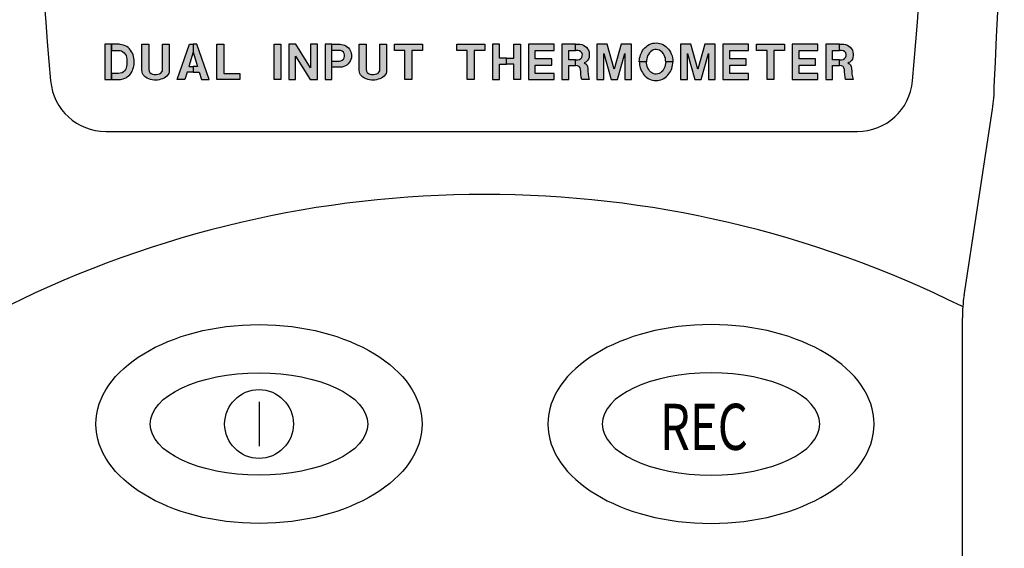
# Model space of a CAD drawing. Extents: x -0.8 to 20.2, y 0 to 15.5.
# Drawn here: x 4.9 to 7.5, y 6.9 to 8.3 of the extents above; entities that cross this region are included whole.
import ezdxf

# ---------------------------------------------------------------- set-up
doc = ezdxf.new("R2010")
doc.units = 0
doc.header["$MEASUREMENT"] = 0
doc.layers.get('0').update_dxf_attribs({"color": 90, "linetype": 'CONTINUOUS'})
doc.layers.get('DEFPOINTS').update_dxf_attribs({"linetype": 'CONTINUOUS'})
doc.layers.add('DIMENS', color=7, linetype='CONTINUOUS')
doc.layers.add('PART', color=3, linetype='CONTINUOUS')
doc.styles.add('ROMANS', font='romans.shx', dxfattribs={"width": 0.75})
doc.dimstyles.new('DWYER_STANDARD', dxfattribs={"dimtxt": 0.1, "dimasz": 0.18, "dimexe": 0.093, "dimexo": 0.0625, "dimgap": 0.09, "dimtad": 0, "dimtih": 1, "dimtoh": 1, "dimdec": 6, "dimrnd": 0.001, "dimzin": 4, "dimdsep": 46, "dimlunit": 5, "dimtxsty": 'ROMANS', "dimcen": 0, "dimclrd": 256, "dimclre": 256, "dimclrt": 256, "dimadec": 0, "dimazin": 0, "dimtfac": 1, "dimtdec": 6, "dimtofl": 0, "dimtmove": 0, "dimatfit": 3, "dimfxl": 0, "dimtolj": 1, "dimtzin": 4, "dimarcsym": 0})

# ---------------------------------------------------------------- blocks, each defined once
blk = doc.blocks.new('*D18')
at = {"layer": 'DEFPOINTS', "color": 0}
for p in [(5.1559, 10.7213), (3.6602, 3.6613), (5.2424, 3.6613)]:
    blk.add_point(p, dxfattribs=at)
at = {"layer": 'DIMENS', "lineweight": -2}
for p, q in [((5.0934, 10.7213), (3.5672, 10.7213)), ((3.6602, 10.5413), (3.6602, 7.4146)), ((3.6602, 3.8413), (3.6602, 6.968)), ((5.1799, 3.6613), (3.5672, 3.6613))]:
    blk.add_line(p, q, dxfattribs=at)
at = {"layer": 'DIMENS'}
for points in [[(3.6302, 10.5413), (3.6902, 10.5413), (3.6602, 10.7213)], [(3.6302, 3.8413), (3.6902, 3.8413), (3.6602, 3.6613)]]:
    blk.add_solid(points, dxfattribs=at)
at = {"layer": 'DIMENS', "insert": (3.6602, 7.1913), "char_height": 0.1, "attachment_point": 5, "style": 'ROMANS'}
blk.add_mtext('\\A1;7{\\H1.000000x;\\S1/16;} [179.32]', dxfattribs=at)

msp = doc.modelspace()

# ---------------------------------------------------------------- hatches: boundary and pattern name
at = {"linetype": 'Continuous'}
h = msp.add_hatch(color=7, dxfattribs=at)
h.paths.add_polyline_path([(5.1264453, 8.1512872), (5.1468701, 8.1512872), (5.1506618, 8.1515688), (5.154559, 8.1522472), (5.1583931, 8.1532728), (5.1621483, 8.1548348), (5.1656985, 8.1565073), (5.1691855, 8.158811), (5.1726252, 8.1614934), (5.1757808, 8.1645386), (5.1786999, 8.1681361), (5.1810981, 8.1719859), (5.1830389, 8.1757728), (5.1845063, 8.1796069), (5.1858001, 8.1838986), (5.1866364, 8.1878906), (5.1873622, 8.192198), (5.1876304, 8.1961268), (5.1877566, 8.2004343), (5.1875042, 8.2049469), (5.1868415, 8.2095858), (5.1859263, 8.2138143), (5.1847114, 8.2181061), (5.1829126, 8.2225871), (5.1807826, 8.2269104), (5.1776585, 8.2313441), (5.1748026, 8.234768), (5.1710947, 8.2380183), (5.1674972, 8.240606), (5.1632371, 8.2429097), (5.1591031, 8.244661), (5.1546221, 8.2458917), (5.1502042, 8.2466649), (5.1468701, 8.2469122), (5.1264453, 8.2469122), (5.1264453, 8.2302012), (5.1455703, 8.2302012), (5.14951, 8.2299083), (5.153486, 8.2287879), (5.1574149, 8.2266106), (5.1609334, 8.2237863), (5.1635527, 8.2204254), (5.1656512, 8.21626), (5.166945, 8.2114949), (5.1675919, 8.2074083), (5.1680337, 8.2023593), (5.1681914, 8.1976258), (5.1678601, 8.1924347), (5.1670396, 8.1875118), (5.1658247, 8.1825259), (5.1641838, 8.1787075), (5.1616119, 8.1752837), (5.1585351, 8.1722384), (5.154843, 8.170061), (5.1501569, 8.1685147), (5.1455703, 8.1679985), (5.1264453, 8.1679985)])
h.paths.add_polyline_path([(5.1264453, 8.1512872), (5.1264453, 8.2469122), (5.1078773, 8.2469122), (5.1078773, 8.1512872)])
for points in [[(5.2273297, 8.2469122), (5.2273297, 8.1782206), (5.2282328, 8.1738459), (5.2305859, 8.1701614), (5.233713, 8.1678702), (5.237893, 8.1662292), (5.2423515, 8.1653623), (5.2472745, 8.1650217), (5.2521356, 8.1657339), (5.2562226, 8.1671891), (5.259907, 8.1690778), (5.2626008, 8.1718953), (5.2641488, 8.1752392), (5.2644585, 8.1796358), (5.2644656, 8.2469122), (5.2830336, 8.2469122), (5.2830336, 8.1766368), (5.2826023, 8.1720811), (5.2813019, 8.1678702), (5.2791965, 8.163969), (5.2764409, 8.1607488), (5.2727563, 8.1579004), (5.2687932, 8.1555647), (5.2649229, 8.153676), (5.2604334, 8.1520041), (5.2556652, 8.1506728), (5.2508042, 8.1501155), (5.2461599, 8.1497131), (5.2417322, 8.1500226), (5.2366854, 8.1504561), (5.2320721, 8.1516016), (5.2276755, 8.1534594), (5.2229382, 8.1554719), (5.2187273, 8.1579179), (5.2153525, 8.1608283), (5.2125968, 8.1641723), (5.2107701, 8.1674543), (5.2093767, 8.1714484), (5.2087617, 8.1766368), (5.2087617, 8.2469122)], [(5.4122517, 8.1512872), (5.4122517, 8.2469122), (5.4308197, 8.2469122), (5.4308197, 8.1679984), (5.4744544, 8.1679984), (5.4744544, 8.1512872)], [(5.5671642, 8.1512872), (5.5671642, 8.2469122), (5.5857322, 8.2469122), (5.5857322, 8.1512872)], [(5.6253209, 8.1512872), (5.6253209, 8.214898), (5.6648165, 8.1512872), (5.6843671, 8.1512872), (5.6843671, 8.2469122), (5.6657992, 8.2469122), (5.6657992, 8.1833016), (5.6263035, 8.2469122), (5.6067529, 8.2469122), (5.6067529, 8.1512872)], [(5.8163797, 8.2469122), (5.8163797, 8.1782206), (5.8172828, 8.1738459), (5.8196359, 8.1701614), (5.822763, 8.1678702), (5.826943, 8.1662292), (5.8314015, 8.1653623), (5.8363245, 8.1650217), (5.8411856, 8.1657339), (5.8452726, 8.1671891), (5.848957, 8.1690778), (5.8516508, 8.1718953), (5.8531988, 8.1752392), (5.8535085, 8.1796358), (5.8535156, 8.2469122), (5.8720836, 8.2469122), (5.8720836, 8.1766368), (5.8716523, 8.1720811), (5.8703519, 8.1678702), (5.8682465, 8.163969), (5.8654909, 8.1607488), (5.8618063, 8.1579004), (5.8578432, 8.1555647), (5.8539729, 8.153676), (5.8494834, 8.1520041), (5.8447152, 8.1506728), (5.8398542, 8.1501155), (5.8352099, 8.1497131), (5.8307822, 8.1500226), (5.8257354, 8.1504561), (5.8211221, 8.1516016), (5.8167255, 8.1534594), (5.8119882, 8.1554719), (5.8077773, 8.1579179), (5.8044025, 8.1608283), (5.8016468, 8.1641723), (5.7998201, 8.1674543), (5.7984267, 8.1714484), (5.7978117, 8.1766368), (5.7978117, 8.2469122)], [(5.9218345, 8.1512872), (5.9218345, 8.2302012), (5.8930542, 8.2302012), (5.8930542, 8.2469122), (5.9691829, 8.2469122), (5.9691829, 8.2302012), (5.9404025, 8.2302012), (5.9404025, 8.1512872)], [(6.0907083, 8.1512872), (6.0907083, 8.2302012), (6.0619279, 8.2302012), (6.0619279, 8.2469122), (6.1380566, 8.2469122), (6.1380566, 8.2302012), (6.1092763, 8.2302012), (6.1092763, 8.1512872)], [(6.3258679, 8.1679984), (6.2748059, 8.1679984), (6.2748059, 8.1907442), (6.3193691, 8.1907442), (6.3193691, 8.2074554), (6.2748059, 8.2074554), (6.2748059, 8.2302012), (6.3258679, 8.2302012), (6.3258679, 8.2469122), (6.2562379, 8.2469122), (6.2562379, 8.1512872), (6.3258679, 8.1512872)], [(6.4607009, 8.1512872), (6.4607009, 8.2215963), (6.4804453, 8.1512872), (6.4975889, 8.1512872), (6.5173333, 8.2215963), (6.5173333, 8.1512872), (6.5359013, 8.1512872), (6.5359013, 8.2469122), (6.5080493, 8.2469122), (6.4890171, 8.1791393), (6.469985, 8.2469122), (6.4421329, 8.2469122), (6.4421329, 8.1512872)], [(6.6874278, 8.1512872), (6.6874278, 8.2215963), (6.7071722, 8.1512872), (6.7243158, 8.1512872), (6.7440602, 8.2215963), (6.7440602, 8.1512872), (6.7626282, 8.1512872), (6.7626282, 8.2469122), (6.7347761, 8.2469122), (6.715744, 8.1791393), (6.6967118, 8.2469122), (6.6688598, 8.2469122), (6.6688598, 8.1512872)], [(6.8532397, 8.1679984), (6.8021778, 8.1679984), (6.8021778, 8.1907442), (6.846741, 8.1907442), (6.846741, 8.2074554), (6.8021778, 8.2074554), (6.8021778, 8.2302012), (6.8532397, 8.2302012), (6.8532397, 8.2469122), (6.7836098, 8.2469122), (6.7836098, 8.1512872), (6.8532397, 8.1512872)], [(6.9030427, 8.1512872), (6.9030427, 8.2302012), (6.8742623, 8.2302012), (6.8742623, 8.2469122), (6.950391, 8.2469122), (6.950391, 8.2302012), (6.9216107, 8.2302012), (6.9216107, 8.1512872)], [(7.0410472, 8.1679984), (6.9899853, 8.1679984), (6.9899853, 8.1907442), (7.0345485, 8.1907442), (7.0345485, 8.2074554), (6.9899853, 8.2074554), (6.9899853, 8.2302012), (7.0410472, 8.2302012), (7.0410472, 8.2469122), (6.9714173, 8.2469122), (6.9714173, 8.1512872), (7.0410472, 8.1512872)]]:
    msp.add_hatch(color=7, dxfattribs=at).paths.add_polyline_path(points)
h = msp.add_hatch(color=7, dxfattribs=at)
h.paths.add_polyline_path([(5.3912738, 8.1512872), (5.3578513, 8.2469122), (5.3476389, 8.2469122), (5.3476389, 8.2255592), (5.3595805, 8.1865665), (5.3476389, 8.1865665), (5.3476389, 8.171712), (5.3641297, 8.171712), (5.3703848, 8.1512872)])
h.paths.add_polyline_path([(5.3040042, 8.1512872), (5.3374266, 8.2469122), (5.3476389, 8.2469122), (5.3476389, 8.2255592), (5.3356974, 8.1865665), (5.3476389, 8.1865665), (5.3476389, 8.171712), (5.3311483, 8.171712), (5.3248932, 8.1512872)])
h = msp.add_hatch(color=7, dxfattribs=at)
h.paths.add_polyline_path([(5.7239103, 8.2469122), (5.7457277, 8.2469122), (5.7499246, 8.2467572), (5.7540929, 8.2458356), (5.7583241, 8.2443065), (5.7617802, 8.2426098), (5.7655087, 8.2399497), (5.7686296, 8.2369124), (5.771206, 8.2336867), (5.773196, 8.2305238), (5.7749345, 8.2264812), (5.7760656, 8.2225223), (5.7767358, 8.2185425), (5.7767778, 8.2144161), (5.7764008, 8.2103734), (5.7752487, 8.2059747), (5.7735101, 8.2015759), (5.7707662, 8.1973448), (5.767687, 8.1937211), (5.7641681, 8.1907886), (5.7605024, 8.1884007), (5.756376, 8.1865156), (5.751726, 8.1852378), (5.7457277, 8.1847096), (5.7239103, 8.1847096), (5.7239103, 8.2014208), (5.7438709, 8.2014208), (5.7482698, 8.2020368), (5.7519564, 8.2037963), (5.7549726, 8.2064774), (5.7571301, 8.2099545), (5.7583032, 8.2139762), (5.7580937, 8.2182911), (5.7569626, 8.2221034), (5.7547213, 8.2253919), (5.7518098, 8.2279055), (5.7480604, 8.2297069), (5.7438709, 8.2302012), (5.7239103, 8.2302012)])
h.paths.add_polyline_path([(5.7239103, 8.1512872), (5.7239103, 8.2469122), (5.7053423, 8.2469122), (5.7053423, 8.1512872)])
h = msp.add_hatch(color=7, dxfattribs=at)
h.paths.add_polyline_path([(6.1776509, 8.1512872), (6.1776509, 8.1930652), (6.1971473, 8.1930652), (6.1971473, 8.2097764), (6.1776509, 8.2097764), (6.1776509, 8.2469122), (6.1590829, 8.2469122), (6.1590829, 8.1512872)])
h.paths.add_polyline_path([(6.2166437, 8.1512872), (6.2166437, 8.1930652), (6.1971473, 8.1930652), (6.1971473, 8.2097764), (6.2166437, 8.2097764), (6.2166437, 8.2469122), (6.2352116, 8.2469122), (6.2352116, 8.1512872)])
h = msp.add_hatch(color=7, dxfattribs=at)
h.paths.add_polyline_path([(6.4006981, 8.1512872), (6.3994384, 8.1582441), (6.3986662, 8.1654879), (6.3982065, 8.1723456), (6.3976734, 8.1790193), (6.3963681, 8.1831193), (6.3939228, 8.186447), (6.389345, 8.1889106), (6.3840264, 8.1893516), (6.3840264, 8.2051343), (6.390061, 8.2051343), (6.3946583, 8.2058618), (6.3982985, 8.2081047), (6.4009644, 8.211359), (6.4024535, 8.2154772), (6.4025455, 8.2193196), (6.4012585, 8.2236585), (6.398556, 8.2268759), (6.3948054, 8.2293212), (6.390061, 8.2302012), (6.3840264, 8.2302012), (6.3840264, 8.2469122), (6.3959795, 8.2469122), (6.4009092, 8.2462171), (6.4055607, 8.2446544), (6.4096238, 8.2422827), (6.4133376, 8.2393595), (6.4167756, 8.2350573), (6.4191106, 8.2308104), (6.4206181, 8.2257361), (6.4212248, 8.2212501), (6.4212984, 8.2166354), (6.4208939, 8.2113773), (6.4193127, 8.2067258), (6.4164079, 8.2027731), (6.4121609, 8.1988754), (6.4072988, 8.1966281), (6.4116829, 8.1943894), (6.4144774, 8.1909882), (6.4162976, 8.186355), (6.4169595, 8.1812808), (6.4173823, 8.1729155), (6.4179891, 8.1662785), (6.4193312, 8.158336), (6.4211841, 8.1512872)])
h.paths.add_polyline_path([(6.3654584, 8.1512872), (6.3654584, 8.1893516), (6.3840264, 8.1893516), (6.3840264, 8.2051343), (6.3654584, 8.2051343), (6.3654584, 8.2302012), (6.3840264, 8.2302012), (6.3840264, 8.2469122), (6.3468904, 8.2469122), (6.3468904, 8.1512872)])
h = msp.add_hatch(color=7, dxfattribs=at)
h.paths.add_polyline_path([(6.5568829, 8.199564), (6.557073, 8.1954784), (6.5575302, 8.1906782), (6.5583302, 8.1868414), (6.5593752, 8.1828412), (6.560714, 8.1789716), (6.5628202, 8.1744001), (6.5651713, 8.1703346), (6.5671633, 8.1672324), (6.5702002, 8.1634282), (6.5732043, 8.1603423), (6.5769105, 8.1572891), (6.5809434, 8.1544646), (6.584715, 8.1525823), (6.5887152, 8.1508843), (6.5927153, 8.1496761), (6.5973686, 8.1488434), (6.6023156, 8.1485169), (6.606675, 8.1487945), (6.611116, 8.1494965), (6.6153611, 8.1506557), (6.6193775, 8.152223), (6.6237696, 8.1544435), (6.6273288, 8.156811), (6.6305616, 8.1595213), (6.6336474, 8.1624929), (6.6364721, 8.1658563), (6.6391007, 8.1695952), (6.6413539, 8.1732688), (6.6430193, 8.1765832), (6.6447989, 8.1812528), (6.6462031, 8.1856611), (6.6471663, 8.1906409), (6.6476725, 8.1954901), (6.6478661, 8.199564), (6.6283697, 8.199564), (6.6282432, 8.1952452), (6.6273615, 8.190445), (6.626235, 8.1862163), (6.6245859, 8.1820691), (6.6225286, 8.1784608), (6.6203734, 8.1753913), (6.6174836, 8.1723708), (6.6143161, 8.1698074), (6.6106098, 8.1678972), (6.6068219, 8.16664), (6.6025443, 8.1661501), (6.5986583, 8.1663461), (6.5948541, 8.1675217), (6.5912621, 8.1693176), (6.5881274, 8.1716687), (6.5849435, 8.1747709), (6.5823149, 8.1782976), (6.5800127, 8.1826569), (6.5783147, 8.186902), (6.5772371, 8.1910654), (6.5766003, 8.1956371), (6.5763793, 8.199564)])
h.paths.add_polyline_path([(6.5568829, 8.199564), (6.5571384, 8.2045843), (6.5577588, 8.2096457), (6.5588038, 8.214152), (6.5599956, 8.2180868), (6.5615794, 8.222087), (6.563408, 8.2260382), (6.5657754, 8.2298751), (6.5686328, 8.2337936), (6.5717348, 8.237255), (6.5750493, 8.2403408), (6.5789842, 8.243394), (6.5833272, 8.2459437), (6.5879967, 8.2480177), (6.5932705, 8.2496012), (6.5980543, 8.2504006), (6.6035238, 8.2504829), (6.6078342, 8.2503356), (6.6121119, 8.2494702), (6.616504, 8.2480827), (6.6210102, 8.2461233), (6.6248308, 8.2440007), (6.6290432, 8.2409149), (6.6328638, 8.2374536), (6.6359333, 8.2340412), (6.6388722, 8.2299921), (6.6412396, 8.2259429), (6.6436234, 8.2208978), (6.6456153, 8.2157058), (6.6467908, 8.2104811), (6.6476235, 8.2047014), (6.6478661, 8.199564), (6.6283697, 8.199564), (6.6281289, 8.2041135), (6.6274594, 8.2087504), (6.6262512, 8.2128486), (6.624537, 8.2170446), (6.6221042, 8.2214693), (6.6190673, 8.2252082), (6.6154264, 8.22849), (6.6117201, 8.2307431), (6.6074587, 8.2323595), (6.6029034, 8.2330126), (6.5987564, 8.2326208), (6.594348, 8.2315268), (6.590707, 8.2294859), (6.5873274, 8.226792), (6.5845517, 8.2239021), (6.5815965, 8.219706), (6.5795229, 8.2154772), (6.5780535, 8.2113302), (6.5771555, 8.2076565), (6.576535, 8.2033134), (6.5763793, 8.199564)])
h = msp.add_hatch(color=7, dxfattribs=at)
h.paths.add_polyline_path([(7.1158775, 8.1512872), (7.1146178, 8.1582441), (7.1138456, 8.1654879), (7.1133859, 8.1723456), (7.1128528, 8.1790193), (7.1115474, 8.1831193), (7.1091022, 8.186447), (7.1045243, 8.1889106), (7.0992058, 8.1893516), (7.0992058, 8.2051343), (7.1052404, 8.2051343), (7.1098377, 8.2058618), (7.1134779, 8.2081047), (7.1161437, 8.211359), (7.1176329, 8.2154772), (7.1177249, 8.2193196), (7.1164379, 8.2236585), (7.1137353, 8.2268759), (7.1099847, 8.2293212), (7.1052404, 8.2302012), (7.0992058, 8.2302012), (7.0992058, 8.2469122), (7.1111589, 8.2469122), (7.1160886, 8.2462171), (7.1207401, 8.2446544), (7.1248032, 8.2422827), (7.1285169, 8.2393595), (7.131955, 8.2350573), (7.1342899, 8.2308104), (7.1357975, 8.2257361), (7.1364042, 8.2212501), (7.1364777, 8.2166354), (7.1360732, 8.2113773), (7.1344921, 8.2067258), (7.1315873, 8.2027731), (7.1273403, 8.1988754), (7.1224781, 8.1966281), (7.1268623, 8.1943894), (7.1296568, 8.1909882), (7.1314769, 8.186355), (7.1321388, 8.1812808), (7.1325617, 8.1729155), (7.1331684, 8.1662785), (7.1345105, 8.158336), (7.1363635, 8.1512872)])
h.paths.add_polyline_path([(7.0806378, 8.1512872), (7.0806378, 8.1893516), (7.0992058, 8.1893516), (7.0992058, 8.2051343), (7.0806378, 8.2051343), (7.0806378, 8.2302012), (7.0992058, 8.2302012), (7.0992058, 8.2469122), (7.0620698, 8.2469122), (7.0620698, 8.1512872)])

# ---------------------------------------------------------------- linework, layer by layer
at = {"color": 7, "linetype": 'Continuous'}
for points in [[(5.1264453, 8.1512872), (5.1264453, 8.2469122), (5.1078773, 8.2469122), (5.1078773, 8.1512872), (5.1264453, 8.1512872)], [(5.1264453, 8.1512872), (5.1468701, 8.1512872), (5.1506618, 8.1515688), (5.154559, 8.1522472), (5.1583931, 8.1532728), (5.1621483, 8.1548348), (5.1656985, 8.1565073), (5.1691855, 8.158811), (5.1726252, 8.1614934), (5.1757808, 8.1645386), (5.1786999, 8.1681361), (5.1810981, 8.1719859), (5.1830389, 8.1757728), (5.1845063, 8.1796069), (5.1858001, 8.1838986), (5.1866364, 8.1878906), (5.1873622, 8.192198), (5.1876304, 8.1961268), (5.1877566, 8.2004343), (5.1875042, 8.2049469), (5.1868415, 8.2095858), (5.1859263, 8.2138143), (5.1847114, 8.2181061), (5.1829126, 8.2225871), (5.1807826, 8.2269104), (5.1776585, 8.2313441), (5.1748026, 8.234768), (5.1710947, 8.2380183), (5.1674972, 8.240606), (5.1632371, 8.2429097), (5.1591031, 8.244661), (5.1546221, 8.2458917), (5.1502042, 8.2466649), (5.1468701, 8.2469122), (5.1264453, 8.2469122), (5.1264453, 8.2302012), (5.1455703, 8.2302012), (5.14951, 8.2299083), (5.153486, 8.2287879), (5.1574149, 8.2266106), (5.1609334, 8.2237863), (5.1635527, 8.2204254), (5.1656512, 8.21626), (5.166945, 8.2114949), (5.1675919, 8.2074083), (5.1680337, 8.2023593), (5.1681914, 8.1976258), (5.1678601, 8.1924347), (5.1670396, 8.1875118), (5.1658247, 8.1825259), (5.1641838, 8.1787075), (5.1616119, 8.1752837), (5.1585351, 8.1722384), (5.154843, 8.170061), (5.1501569, 8.1685147), (5.1455703, 8.1679985), (5.1264453, 8.1679985), (5.1264453, 8.1512872)], [(5.2273297, 8.2469122), (5.2273297, 8.1782206), (5.2282328, 8.1738459), (5.2305859, 8.1701614), (5.233713, 8.1678702), (5.237893, 8.1662292), (5.2423515, 8.1653623), (5.2472745, 8.1650217), (5.2521356, 8.1657339), (5.2562226, 8.1671891), (5.259907, 8.1690778), (5.2626008, 8.1718953), (5.2641488, 8.1752392), (5.2644585, 8.1796358), (5.2644656, 8.2469122), (5.2830336, 8.2469122), (5.2830336, 8.1766368), (5.2826023, 8.1720811), (5.2813019, 8.1678702), (5.2791965, 8.163969), (5.2764409, 8.1607488), (5.2727563, 8.1579004), (5.2687932, 8.1555647), (5.2649229, 8.153676), (5.2604334, 8.1520041), (5.2556652, 8.1506728), (5.2508042, 8.1501155), (5.2461599, 8.1497131), (5.2417322, 8.1500226), (5.2366854, 8.1504561), (5.2320721, 8.1516016), (5.2276755, 8.1534594), (5.2229382, 8.1554719), (5.2187273, 8.1579179), (5.2153525, 8.1608283), (5.2125968, 8.1641723), (5.2107701, 8.1674543), (5.2093767, 8.1714484), (5.2087617, 8.1766368), (5.2087617, 8.2469122), (5.2273297, 8.2469122)], [(5.3040042, 8.1512872), (5.3374266, 8.2469122), (5.3476389, 8.2469122), (5.3476389, 8.2255592), (5.3356974, 8.1865665), (5.3476389, 8.1865665), (5.3476389, 8.171712), (5.3311483, 8.171712), (5.3248932, 8.1512872), (5.3040042, 8.1512872)], [(5.3912738, 8.1512872), (5.3578513, 8.2469122), (5.3476389, 8.2469122), (5.3476389, 8.2255592), (5.3595805, 8.1865665), (5.3476389, 8.1865665), (5.3476389, 8.171712), (5.3641297, 8.171712), (5.3703848, 8.1512872), (5.3912738, 8.1512872)], [(5.4122517, 8.1512872), (5.4122517, 8.2469122), (5.4308197, 8.2469122), (5.4308197, 8.1679984), (5.4744544, 8.1679984), (5.4744544, 8.1512872), (5.4122517, 8.1512872)], [(5.5671642, 8.1512872), (5.5671642, 8.2469122), (5.5857322, 8.2469122), (5.5857322, 8.1512872), (5.5671642, 8.1512872)], [(5.6253209, 8.1512872), (5.6253209, 8.214898), (5.6648165, 8.1512872), (5.6843671, 8.1512872), (5.6843671, 8.2469122), (5.6657992, 8.2469122), (5.6657992, 8.1833016), (5.6263035, 8.2469122), (5.6067529, 8.2469122), (5.6067529, 8.1512872), (5.6253209, 8.1512872)], [(5.7239103, 8.1512872), (5.7239103, 8.2469122), (5.7053423, 8.2469122), (5.7053423, 8.1512872), (5.7239103, 8.1512872)], [(5.7239103, 8.2469122), (5.7457277, 8.2469122), (5.7499246, 8.2467572), (5.7540929, 8.2458356), (5.7583241, 8.2443065), (5.7617802, 8.2426098), (5.7655087, 8.2399497), (5.7686296, 8.2369124), (5.771206, 8.2336867), (5.773196, 8.2305238), (5.7749345, 8.2264812), (5.7760656, 8.2225223), (5.7767358, 8.2185425), (5.7767778, 8.2144161), (5.7764008, 8.2103734), (5.7752487, 8.2059747), (5.7735101, 8.2015759), (5.7707662, 8.1973448), (5.767687, 8.1937211), (5.7641681, 8.1907886), (5.7605024, 8.1884007), (5.756376, 8.1865156), (5.751726, 8.1852378), (5.7457277, 8.1847096), (5.7239103, 8.1847096), (5.7239103, 8.2014208), (5.7438709, 8.2014208), (5.7482698, 8.2020368), (5.7519564, 8.2037963), (5.7549726, 8.2064774), (5.7571301, 8.2099545), (5.7583032, 8.2139762), (5.7580937, 8.2182911), (5.7569626, 8.2221034), (5.7547213, 8.2253919), (5.7518098, 8.2279055), (5.7480604, 8.2297069), (5.7438709, 8.2302012), (5.7239103, 8.2302012), (5.7239103, 8.2469122)], [(5.8163797, 8.2469122), (5.8163797, 8.1782206), (5.8172828, 8.1738459), (5.8196359, 8.1701614), (5.822763, 8.1678702), (5.826943, 8.1662292), (5.8314015, 8.1653623), (5.8363245, 8.1650217), (5.8411856, 8.1657339), (5.8452726, 8.1671891), (5.848957, 8.1690778), (5.8516508, 8.1718953), (5.8531988, 8.1752392), (5.8535085, 8.1796358), (5.8535156, 8.2469122), (5.8720836, 8.2469122), (5.8720836, 8.1766368), (5.8716523, 8.1720811), (5.8703519, 8.1678702), (5.8682465, 8.163969), (5.8654909, 8.1607488), (5.8618063, 8.1579004), (5.8578432, 8.1555647), (5.8539729, 8.153676), (5.8494834, 8.1520041), (5.8447152, 8.1506728), (5.8398542, 8.1501155), (5.8352099, 8.1497131), (5.8307822, 8.1500226), (5.8257354, 8.1504561), (5.8211221, 8.1516016), (5.8167255, 8.1534594), (5.8119882, 8.1554719), (5.8077773, 8.1579179), (5.8044025, 8.1608283), (5.8016468, 8.1641723), (5.7998201, 8.1674543), (5.7984267, 8.1714484), (5.7978117, 8.1766368), (5.7978117, 8.2469122), (5.8163797, 8.2469122)], [(5.9218345, 8.1512872), (5.9218345, 8.2302012), (5.8930542, 8.2302012), (5.8930542, 8.2469122), (5.9691829, 8.2469122), (5.9691829, 8.2302012), (5.9404025, 8.2302012), (5.9404025, 8.1512872), (5.9218345, 8.1512872)], [(6.0907083, 8.1512872), (6.0907083, 8.2302012), (6.0619279, 8.2302012), (6.0619279, 8.2469122), (6.1380566, 8.2469122), (6.1380566, 8.2302012), (6.1092763, 8.2302012), (6.1092763, 8.1512872), (6.0907083, 8.1512872)], [(6.1776509, 8.1512872), (6.1776509, 8.1930652), (6.1971473, 8.1930652), (6.1971473, 8.2097764), (6.1776509, 8.2097764), (6.1776509, 8.2469122), (6.1590829, 8.2469122), (6.1590829, 8.1512872), (6.1776509, 8.1512872)], [(6.2166437, 8.1512872), (6.2166437, 8.1930652), (6.1971473, 8.1930652), (6.1971473, 8.2097764), (6.2166437, 8.2097764), (6.2166437, 8.2469122), (6.2352116, 8.2469122), (6.2352116, 8.1512872), (6.2166437, 8.1512872)], [(6.3258679, 8.1679984), (6.2748059, 8.1679984), (6.2748059, 8.1907442), (6.3193691, 8.1907442), (6.3193691, 8.2074554), (6.2748059, 8.2074554), (6.2748059, 8.2302012), (6.3258679, 8.2302012), (6.3258679, 8.2469122), (6.2562379, 8.2469122), (6.2562379, 8.1512872), (6.3258679, 8.1512872), (6.3258679, 8.1679984)], [(6.3654584, 8.1512872), (6.3654584, 8.1893516), (6.3840264, 8.1893516), (6.3840264, 8.2051343), (6.3654584, 8.2051343), (6.3654584, 8.2302012), (6.3840264, 8.2302012), (6.3840264, 8.2469122), (6.3468904, 8.2469122), (6.3468904, 8.1512872), (6.3654584, 8.1512872)], [(6.4006981, 8.1512872), (6.3994384, 8.1582441), (6.3986662, 8.1654879), (6.3982065, 8.1723456), (6.3976734, 8.1790193), (6.3963681, 8.1831193), (6.3939228, 8.186447), (6.389345, 8.1889106), (6.3840264, 8.1893516), (6.3840264, 8.2051343), (6.390061, 8.2051343), (6.3946583, 8.2058618), (6.3982985, 8.2081047), (6.4009644, 8.211359), (6.4024535, 8.2154772), (6.4025455, 8.2193196), (6.4012585, 8.2236585), (6.398556, 8.2268759), (6.3948054, 8.2293212), (6.390061, 8.2302012), (6.3840264, 8.2302012), (6.3840264, 8.2469122), (6.3959795, 8.2469122), (6.4009092, 8.2462171), (6.4055607, 8.2446544), (6.4096238, 8.2422827), (6.4133376, 8.2393595), (6.4167756, 8.2350573), (6.4191106, 8.2308104), (6.4206181, 8.2257361), (6.4212248, 8.2212501), (6.4212984, 8.2166354), (6.4208939, 8.2113773), (6.4193127, 8.2067258), (6.4164079, 8.2027731), (6.4121609, 8.1988754), (6.4072988, 8.1966281), (6.4116829, 8.1943894), (6.4144774, 8.1909882), (6.4162976, 8.186355), (6.4169595, 8.1812808), (6.4173823, 8.1729155), (6.4179891, 8.1662785), (6.4193312, 8.158336), (6.4211841, 8.1512872), (6.4006981, 8.1512872)], [(6.4607009, 8.1512872), (6.4607009, 8.2215963), (6.4804453, 8.1512872), (6.4975889, 8.1512872), (6.5173333, 8.2215963), (6.5173333, 8.1512872), (6.5359013, 8.1512872), (6.5359013, 8.2469122), (6.5080493, 8.2469122), (6.4890171, 8.1791393), (6.469985, 8.2469122), (6.4421329, 8.2469122), (6.4421329, 8.1512872), (6.4607009, 8.1512872)], [(6.5568829, 8.199564), (6.5571384, 8.2045843), (6.5577588, 8.2096457), (6.5588038, 8.214152), (6.5599956, 8.2180868), (6.5615794, 8.222087), (6.563408, 8.2260382), (6.5657754, 8.2298751), (6.5686328, 8.2337936), (6.5717348, 8.237255), (6.5750493, 8.2403408), (6.5789842, 8.243394), (6.5833272, 8.2459437), (6.5879967, 8.2480177), (6.5932705, 8.2496012), (6.5980543, 8.2504006), (6.6035238, 8.2504829), (6.6078342, 8.2503356), (6.6121119, 8.2494702), (6.616504, 8.2480827), (6.6210102, 8.2461233), (6.6248308, 8.2440007), (6.6290432, 8.2409149), (6.6328638, 8.2374536), (6.6359333, 8.2340412), (6.6388722, 8.2299921), (6.6412396, 8.2259429), (6.6436234, 8.2208978), (6.6456153, 8.2157058), (6.6467908, 8.2104811), (6.6476235, 8.2047014), (6.6478661, 8.199564), (6.6283697, 8.199564), (6.6281289, 8.2041135), (6.6274594, 8.2087504), (6.6262512, 8.2128486), (6.624537, 8.2170446), (6.6221042, 8.2214693), (6.6190673, 8.2252082), (6.6154264, 8.22849), (6.6117201, 8.2307431), (6.6074587, 8.2323595), (6.6029034, 8.2330126), (6.5987564, 8.2326208), (6.594348, 8.2315268), (6.590707, 8.2294859), (6.5873274, 8.226792), (6.5845517, 8.2239021), (6.5815965, 8.219706), (6.5795229, 8.2154772), (6.5780535, 8.2113302), (6.5771555, 8.2076565), (6.576535, 8.2033134), (6.5763793, 8.199564), (6.5568829, 8.199564)], [(6.6874278, 8.1512872), (6.6874278, 8.2215963), (6.7071722, 8.1512872), (6.7243158, 8.1512872), (6.7440602, 8.2215963), (6.7440602, 8.1512872), (6.7626282, 8.1512872), (6.7626282, 8.2469122), (6.7347761, 8.2469122), (6.715744, 8.1791393), (6.6967118, 8.2469122), (6.6688598, 8.2469122), (6.6688598, 8.1512872), (6.6874278, 8.1512872)], [(6.8532397, 8.1679984), (6.8021778, 8.1679984), (6.8021778, 8.1907442), (6.846741, 8.1907442), (6.846741, 8.2074554), (6.8021778, 8.2074554), (6.8021778, 8.2302012), (6.8532397, 8.2302012), (6.8532397, 8.2469122), (6.7836098, 8.2469122), (6.7836098, 8.1512872), (6.8532397, 8.1512872), (6.8532397, 8.1679984)], [(6.9030427, 8.1512872), (6.9030427, 8.2302012), (6.8742623, 8.2302012), (6.8742623, 8.2469122), (6.950391, 8.2469122), (6.950391, 8.2302012), (6.9216107, 8.2302012), (6.9216107, 8.1512872), (6.9030427, 8.1512872)], [(7.0410472, 8.1679984), (6.9899853, 8.1679984), (6.9899853, 8.1907442), (7.0345485, 8.1907442), (7.0345485, 8.2074554), (6.9899853, 8.2074554), (6.9899853, 8.2302012), (7.0410472, 8.2302012), (7.0410472, 8.2469122), (6.9714173, 8.2469122), (6.9714173, 8.1512872), (7.0410472, 8.1512872), (7.0410472, 8.1679984)], [(7.0806378, 8.1512872), (7.0806378, 8.1893516), (7.0992058, 8.1893516), (7.0992058, 8.2051343), (7.0806378, 8.2051343), (7.0806378, 8.2302012), (7.0992058, 8.2302012), (7.0992058, 8.2469122), (7.0620698, 8.2469122), (7.0620698, 8.1512872), (7.0806378, 8.1512872)], [(7.1158775, 8.1512872), (7.1146178, 8.1582441), (7.1138456, 8.1654879), (7.1133859, 8.1723456), (7.1128528, 8.1790193), (7.1115474, 8.1831193), (7.1091022, 8.186447), (7.1045243, 8.1889106), (7.0992058, 8.1893516), (7.0992058, 8.2051343), (7.1052404, 8.2051343), (7.1098377, 8.2058618), (7.1134779, 8.2081047), (7.1161437, 8.211359), (7.1176329, 8.2154772), (7.1177249, 8.2193196), (7.1164379, 8.2236585), (7.1137353, 8.2268759), (7.1099847, 8.2293212), (7.1052404, 8.2302012), (7.0992058, 8.2302012), (7.0992058, 8.2469122), (7.1111589, 8.2469122), (7.1160886, 8.2462171), (7.1207401, 8.2446544), (7.1248032, 8.2422827), (7.1285169, 8.2393595), (7.131955, 8.2350573), (7.1342899, 8.2308104), (7.1357975, 8.2257361), (7.1364042, 8.2212501), (7.1364777, 8.2166354), (7.1360732, 8.2113773), (7.1344921, 8.2067258), (7.1315873, 8.2027731), (7.1273403, 8.1988754), (7.1224781, 8.1966281), (7.1268623, 8.1943894), (7.1296568, 8.1909882), (7.1314769, 8.186355), (7.1321388, 8.1812808), (7.1325617, 8.1729155), (7.1331684, 8.1662785), (7.1345105, 8.158336), (7.1363635, 8.1512872), (7.1158775, 8.1512872)], [(6.5568829, 8.199564), (6.557073, 8.1954784), (6.5575302, 8.1906782), (6.5583302, 8.1868414), (6.5593752, 8.1828412), (6.560714, 8.1789716), (6.5628202, 8.1744001), (6.5651713, 8.1703346), (6.5671633, 8.1672324), (6.5702002, 8.1634282), (6.5732043, 8.1603423), (6.5769105, 8.1572891), (6.5809434, 8.1544646), (6.584715, 8.1525823), (6.5887152, 8.1508843), (6.5927153, 8.1496761), (6.5973686, 8.1488434), (6.6023156, 8.1485169), (6.606675, 8.1487945), (6.611116, 8.1494965), (6.6153611, 8.1506557), (6.6193775, 8.152223), (6.6237696, 8.1544435), (6.6273288, 8.156811), (6.6305616, 8.1595213), (6.6336474, 8.1624929), (6.6364721, 8.1658563), (6.6391007, 8.1695952), (6.6413539, 8.1732688), (6.6430193, 8.1765832), (6.6447989, 8.1812528), (6.6462031, 8.1856611), (6.6471663, 8.1906409), (6.6476725, 8.1954901), (6.6478661, 8.199564), (6.6283697, 8.199564), (6.6282432, 8.1952452), (6.6273615, 8.190445), (6.626235, 8.1862163), (6.6245859, 8.1820691), (6.6225286, 8.1784608), (6.6203734, 8.1753913), (6.6174836, 8.1723708), (6.6143161, 8.1698074), (6.6106098, 8.1678972), (6.6068219, 8.16664), (6.6025443, 8.1661501), (6.5986583, 8.1663461), (6.5948541, 8.1675217), (6.5912621, 8.1693176), (6.5881274, 8.1716687), (6.5849435, 8.1747709), (6.5823149, 8.1782976), (6.5800127, 8.1826569), (6.5783147, 8.186902), (6.5772371, 8.1910654), (6.5766003, 8.1956371), (6.5763793, 8.199564), (6.5568829, 8.199564)]]:
    msp.add_lwpolyline(points, close=True, dxfattribs=at)
at = {"layer": 'PART', "color": 7}
for p, q in [((7.4370518, 7.5663983), (7.5143379, 8.0712153)), ((5.1108233, 8.0108372), (7.147907, 8.0108372)), ((7.4324448, 4.0878774), (7.4324448, 7.5058647)), ((5.5261875, 7.2779533), (5.5261875, 7.1577996))]:
    msp.add_line(p, q, dxfattribs=at)
msp.add_circle((5.5261875, 7.2181309), 0.0931674, dxfattribs=at)
for centre, radius, start, end in [((-13.9252648, 9.2132426), 21.4714637, 357.11285393, 2.88714607), ((17.479633, 9.2645586), 12.5679569, 177.30548392, 185.09923943), ((-5.2209027, 9.2645586), 12.5679569, 354.90076057, 2.69451608), ((5.1108233, 8.1608372), 0.15, 185.0992394, 270), ((7.147907, 8.1608372), 0.15, 270, 354.9007606), ((7.1189448, 8.1317489), 0.4, 351.295754, 0), ((6.1374448, 4.9291995), 2.9110193, 63.5855312, 116.4144688), ((7.8324448, 7.5058647), 0.4, 171.295754, 180)]:
    msp.add_arc(centre, radius, start, end, dxfattribs=at)
for major_axis, ratio in [((-0.442, 0), 0.609162896), ((-0.295, 0), 0.469491525)]:
    msp.add_ellipse((5.5261875, 7.2181309), major_axis=major_axis, ratio=ratio, dxfattribs=at)
at = {"layer": 'PART', "color": 7, "extrusion": (0, 0, -1)}
for major_axis, ratio in [((0.442, 0), 0.609162896), ((0.295, 0), 0.469491525)]:
    msp.add_ellipse((6.7513094, 7.2181309), major_axis=major_axis, ratio=ratio, dxfattribs=at)

# ---------------------------------------------------------------- texts
at = {"layer": 'PART', "color": 7, "style": 'ROMANS', "width": 0.75}
msp.add_text('REC', height=0.125, dxfattribs=at).set_placement((6.6128807, 7.1480249))

# ---------------------------------------------------------------- dimensions: what is measured, and where the dimension line sits
at = {"layer": 'DIMENS', "color": 7}
dim = msp.add_linear_dim(base=(3.660212, 3.6613068), p1=(5.1559448, 10.7213068), p2=(5.2424448, 3.6613068), angle=90, dimstyle='DWYER_STANDARD', dxfattribs=at)
dim.commit()
dim.dimension.update_dxf_attribs({"geometry": '*D18', "text_midpoint": (3.660212, 7.1913068)})

doc.saveas('drawing.dxf')
